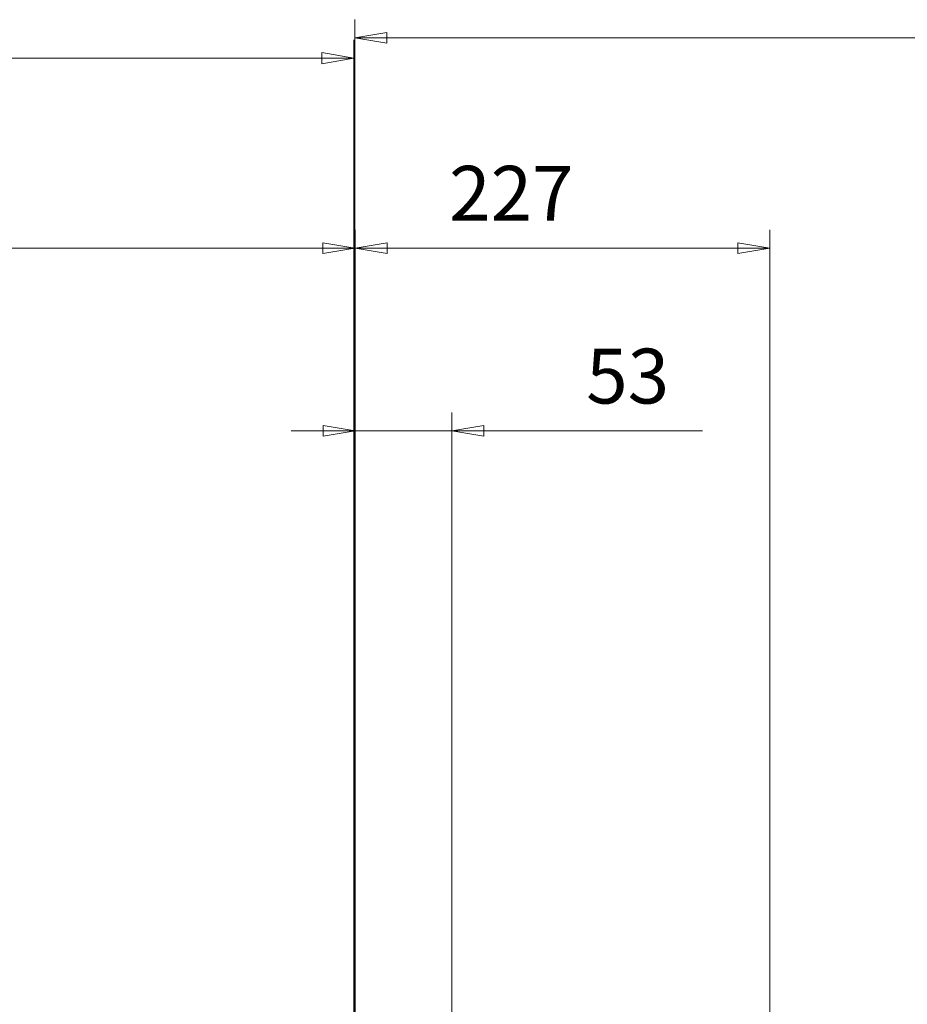
# Model space of a CAD drawing. Units: millimetres. Extents: x -165 to 1241, y 133 to 783.
# Drawn here: x 821 to 918, y 601 to 709 of the extents above; entities that cross this region are included whole.
import ezdxf

# ---------------------------------------------------------------- set-up
doc = ezdxf.new("R2010")
doc.units = ezdxf.units.MM
doc.layers.add('1', color=7, linetype='Continuous', true_color=0xffffff)
doc.styles.add('ideas_simplex', font='simplex.shx')
doc.dimstyles.get("Standard").update_dxf_attribs({"dimtxt": 0.18, "dimasz": 0.18, "dimexe": 0.18, "dimexo": 0.0625, "dimgap": 0.09, "dimtad": 0, "dimtih": 1, "dimtoh": 1, "dimdec": 4, "dimzin": 0, "dimdsep": 46, "dimtxsty": 'Standard', "dimcen": 0.09, "dimadec": 0, "dimazin": 0, "dimtfac": 1, "dimtdec": 4, "dimtofl": 0, "dimtmove": 0, "dimatfit": 3, "dimfxl": 1, "dimtolj": 1, "dimtzin": 0, "dimarcsym": 0})

# ---------------------------------------------------------------- blocks, each defined once
blk = doc.blocks.new('_CLOSED')
at = {"color": 0, "linetype": 'ByBlock', "lineweight": -2}
for p, q in [((-1, 0.166667), (0, 0)), ((-1, 0.166667), (-1, -0.166667)), ((0, 0), (-1, -0.166667)), ((0, 0), (-1, 0))]:
    blk.add_line(p, q, dxfattribs=at)
blk = doc.blocks.new('_U6')
at = {"color": 7, "linetype": 'Continuous', "lineweight": 13}
for p, q in [((857.4, 554.16), (857.4, 685.66)), ((902.79, 550.4), (902.79, 685.66)), ((860.9, 683.66), (899.29, 683.66))]:
    blk.add_line(p, q, dxfattribs=at)
at = {"layer": 'Defpoints', "color": 0}
for p in [(902.79, 683.66), (857.4, 552.16), (902.79, 548.4)]:
    blk.add_point(p, dxfattribs=at)
at = {"color": 7, "lineweight": 13, "xscale": 3.5, "yscale": 3.5, "zscale": 3.5, "rotation": 180}
blk.add_blockref('_CLOSED', (857.4, 683.66), dxfattribs=at)
at = {"color": 7, "lineweight": 13, "xscale": 3.5, "yscale": 3.5, "zscale": 3.5}
blk.add_blockref('_CLOSED', (902.79, 683.66), dxfattribs=at)
at = {"color": 7, "lineweight": 20, "insert": (867.69, 692.66), "char_height": 6, "attachment_point": 1, "style": 'ideas_simplex'}
blk.add_mtext('\\A1;227', dxfattribs=at)
blk = doc.blocks.new('_U7')
at = {"color": 7, "linetype": 'Continuous', "lineweight": 13}
for p, q in [((736.79, 600.36), (736.79, 685.66)), ((857.38, 556.54), (857.38, 685.66)), ((853.88, 683.66), (740.29, 683.66))]:
    blk.add_line(p, q, dxfattribs=at)
at = {"layer": 'Defpoints', "color": 0}
for p in [(736.79, 683.66), (736.79, 598.36), (857.38, 554.54)]:
    blk.add_point(p, dxfattribs=at)
at = {"color": 7, "lineweight": 13, "xscale": 3.5, "yscale": 3.5, "zscale": 3.5, "rotation": 180}
blk.add_blockref('_CLOSED', (736.79, 683.66), dxfattribs=at)
at = {"color": 7, "lineweight": 13, "xscale": 3.5, "yscale": 3.5, "zscale": 3.5}
blk.add_blockref('_CLOSED', (857.38, 683.66), dxfattribs=at)
at = {"color": 7, "lineweight": 20, "insert": (789.37, 692.66), "char_height": 6, "attachment_point": 1, "style": 'ideas_simplex'}
blk.add_mtext('\\A1;603', dxfattribs=at)
blk = doc.blocks.new('_U9')
at = {"color": 7, "linetype": 'Continuous', "lineweight": 13}
for p, q in [((857.4, 554.16), (857.4, 665.66)), ((867.99, 563.3), (867.99, 665.66)), ((853.9, 663.66), (850.4, 663.66)), ((857.4, 663.66), (867.99, 663.66)), ((867.99, 663.66), (895.42, 663.66)), ((871.49, 663.66), (874.99, 663.66))]:
    blk.add_line(p, q, dxfattribs=at)
at = {"layer": 'Defpoints', "color": 0}
for p in [(867.99, 663.66), (867.99, 561.3), (857.4, 552.16)]:
    blk.add_point(p, dxfattribs=at)
at = {"color": 7, "lineweight": 13, "xscale": 3.5, "yscale": 3.5, "zscale": 3.5}
blk.add_blockref('_CLOSED', (857.4, 663.66), dxfattribs=at)
at = {"color": 7, "lineweight": 13, "xscale": 3.5, "yscale": 3.5, "zscale": 3.5, "rotation": 180}
blk.add_blockref('_CLOSED', (867.99, 663.66), dxfattribs=at)
at = {"color": 7, "lineweight": 20, "insert": (882.7, 672.66), "char_height": 6, "attachment_point": 1, "style": 'ideas_simplex'}
blk.add_mtext('\\A1;53', dxfattribs=at)
blk = doc.blocks.new('A$C23487')
at = {"layer": '1', "color": 7, "linetype": 'Continuous', "lineweight": 13}
for p, q in [((402.161039, 289.4), (402.161039, 444.98)), ((132.973725, 442.98), (402.161039, 442.98))]:
    blk.add_line(p, q, dxfattribs=at)
at = {"layer": '1', "color": 18, "linetype": 'Continuous', "lineweight": 13}
for p, q in [((402.161039, 442.98), (398.661037, 443.597145)), ((398.661041, 442.362856), (398.661037, 443.597145)), ((402.161039, 442.98), (398.661041, 442.362856))]:
    blk.add_line(p, q, dxfattribs=at)
blk = doc.blocks.new('*D56')
at = {"layer": '1', "color": 7, "linetype": 'Continuous', "lineweight": 13}
for p, q in [((0.38, 295.06), (0.38, 447.18)), ((145.55, 239.74), (145.55, 447.18)), ((142.05, 445.18), (3.88, 445.18))]:
    blk.add_line(p, q, dxfattribs=at)
at = {"layer": 'Defpoints', "color": 0}
for p in [(0.38, 445.18), (0.38, 293.06), (145.55, 237.74)]:
    blk.add_point(p, dxfattribs=at)
at = {"layer": '1', "color": 7, "lineweight": 13, "xscale": 3.5, "yscale": 3.5, "zscale": 3.5, "rotation": 180}
blk.add_blockref('_CLOSED', (0.38, 445.18), dxfattribs=at)
at = {"layer": '1', "color": 7, "lineweight": 13, "xscale": 3.5, "yscale": 3.5, "zscale": 3.5}
blk.add_blockref('_CLOSED', (145.55, 445.18), dxfattribs=at)
at = {"layer": '1', "color": 7, "lineweight": 13, "insert": (65.41, 454.18), "char_height": 6, "attachment_point": 1, "style": 'ideas_simplex'}
blk.add_mtext('\\A1;726', dxfattribs=at)
blk = doc.blocks.new('A$C23137')
at = {"layer": '1', "color": 18, "linetype": 'Continuous', "lineweight": 13}
dim = blk.add_linear_dim(base=(0.38, 445.179565), p1=(145.547168, 237.740582), p2=(0.38, 293.06), dimstyle='Standard', override={"dimtxt": 6, "dimasz": 3.5, "dimexe": 2, "dimexo": 2, "dimgap": 3, "dimtad": 1, "dimtih": 1, "dimtoh": 0, "dimdec": 0, "dimlfac": 5, "dimdsep": 44, "dimlunit": 2, "dimtxsty": 'ideas_simplex', "dimblk1": 'CLOSED', "dimblk2": 'CLOSED', "dimsah": 1, "dimse1": 0, "dimse2": 0, "dimsd1": 0, "dimsd2": 0, "dimclrd": 7, "dimclre": 7, "dimclrt": 7, "dimtol": 0, "dimtm": -0.1, "dimtfac": 0.416667, "dimtdec": 2, "dimtofl": 1, "dimtmove": 0, "dimatfit": 2, "dimlwd": 13, "dimlwe": 13}, dxfattribs=at)
dim.commit()
dim.dimension.update_dxf_attribs({"geometry": '*D56', "text_midpoint": (72.963584, 445.179565), "dimtype": 160})

msp = doc.modelspace()

# ---------------------------------------------------------------- block references
at = {"color": 7, "lineweight": 18}
msp.add_blockref('A$C23137', (857, 261.48), dxfattribs=at)
at = {"lineweight": 18}
msp.add_blockref('A$C23487', (455.09, 261.48), dxfattribs=at)

# ---------------------------------------------------------------- dimensions: what is measured, and where the dimension line sits
at = {"color": 7, "linetype": 'Continuous', "lineweight": 20}
for base, p1, p2, picture, middle in [((736.79, 683.66), (857.38, 554.54), (736.79, 598.36), '_U7', (797.09, 683.66)), ((902.79, 683.66), (857.4, 552.16), (902.79, 548.4), '_U6', (875.41, 683.66)), ((867.99, 663.66), (857.4, 552.16), (867.99, 561.3), '_U9', (887.56, 663.66))]:
    dim = msp.add_linear_dim(base=base, p1=p1, p2=p2, dimstyle='Standard', override={"dimtxt": 6, "dimasz": 3.5, "dimexe": 2, "dimexo": 2, "dimgap": 3, "dimtad": 1, "dimtih": 1, "dimtoh": 0, "dimdec": 0, "dimlfac": 5, "dimdsep": 44, "dimlunit": 2, "dimtxsty": 'ideas_simplex', "dimblk1": 'CLOSED', "dimblk2": 'CLOSED', "dimsah": 1, "dimse1": 0, "dimse2": 0, "dimsd1": 0, "dimsd2": 0, "dimclrd": 7, "dimclre": 7, "dimclrt": 7, "dimtol": 0, "dimtm": -0.1, "dimtfac": 0.416667, "dimtdec": 2, "dimtofl": 1, "dimtmove": 0, "dimatfit": 2, "dimlwd": 13, "dimlwe": 13}, dxfattribs=at)
    dim.commit()
    dim.dimension.update_dxf_attribs({"geometry": picture, "text_midpoint": middle, "dimtype": 160})

doc.saveas('drawing.dxf')
